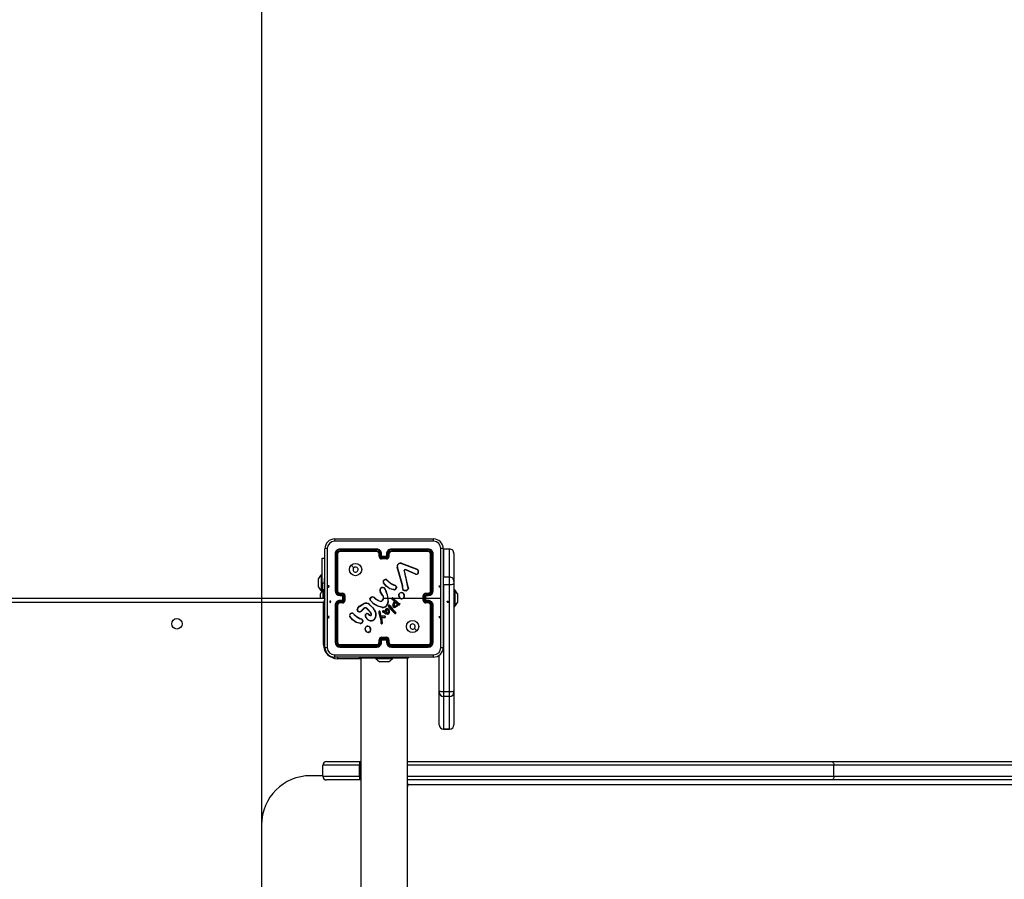
# Model space of a CAD drawing. Units: millimetres. Extents: x -457 to 854, y 107 to 685.
# Drawn here: x 255 to 335, y 312 to 383 of the extents above; entities that cross this region are included whole.
import ezdxf

# ---------------------------------------------------------------- set-up
doc = ezdxf.new("R2010")
doc.units = ezdxf.units.MM
doc.header["$LTSCALE"] = 35
doc.header["$PDSIZE"] = -1
doc.layers.add('VP-DIM', color=7, linetype='Continuous')
doc.layers.add('VP-HIC', color=6, linetype='Continuous')
doc.layers.add('VP-EQ', color=7, linetype='Continuous', true_color=0x8a3492)
doc.dimstyles.get("Standard").update_dxf_attribs({"dimtxt": 14, "dimasz": 20, "dimexe": 20, "dimexo": 50, "dimgap": 20, "dimtad": 0, "dimdec": 0, "dimzin": 0, "dimdsep": 46, "dimtxsty": 'Standard', "dimcen": -0.09, "dimadec": 0, "dimazin": 0, "dimtfac": 1, "dimtdec": 4, "dimtofl": 0, "dimtmove": 0, "dimatfit": 3, "dimfxl": 70, "dimfxlon": 1, "dimtolj": 1, "dimtzin": 0, "dimarcsym": 0})

# ---------------------------------------------------------------- blocks, each defined once
blk = doc.blocks.new('*D104')
at = {"layer": 'Defpoints', "color": 0}
for p in [(643.939, 665.338), (55.033, 313.338), (643.939, 313.338)]:
    blk.add_point(p, dxfattribs=at)
at = {"layer": 'VP-DIM', "color": 0, "lineweight": -2}
for p, q in [((55.033, 595.338), (55.033, 685.338)), ((643.939, 595.338), (643.939, 685.338)), ((75.033, 665.338), (293.698, 665.338)), ((623.939, 665.338), (371.032, 665.338))]:
    blk.add_line(p, q, dxfattribs=at)
at = {"layer": 'VP-DIM', "color": 0}
for points in [[(75.033, 668.671), (75.033, 662.005), (55.033, 665.338)], [(623.939, 662.005), (623.939, 668.671), (643.939, 665.338)]]:
    blk.add_solid(points, dxfattribs=at)
at = {"layer": 'VP-DIM', "color": 0, "insert": (332.365, 665.338), "char_height": 14, "attachment_point": 5}
blk.add_mtext('\\A1;589', dxfattribs=at)
blk = doc.blocks.new('*D105')
at = {"layer": 'Defpoints', "color": 0}
for p in [(443.939, 590.953), (205.033, 336.628), (443.939, 321.278)]:
    blk.add_point(p, dxfattribs=at)
at = {"layer": 'VP-DIM', "color": 0, "lineweight": -2}
for p, q in [((205.033, 520.953), (205.033, 610.953)), ((443.939, 520.953), (443.939, 610.953)), ((225.033, 590.953), (289.935, 590.953)), ((423.939, 590.953), (367.268, 590.953))]:
    blk.add_line(p, q, dxfattribs=at)
at = {"layer": 'VP-DIM', "color": 0}
for points in [[(225.033, 594.287), (225.033, 587.62), (205.033, 590.953)], [(423.939, 587.62), (423.939, 594.287), (443.939, 590.953)]]:
    blk.add_solid(points, dxfattribs=at)
at = {"layer": 'VP-DIM', "color": 0, "insert": (328.601, 590.953), "char_height": 14, "attachment_point": 5}
blk.add_mtext('\\A1;239', dxfattribs=at)
blk = doc.blocks.new('*D106')
at = {"layer": 'Defpoints', "color": 0}
for p in [(255.991, 490.203), (255.991, 106.553), (834.382, 106.553)]:
    blk.add_point(p, dxfattribs=at)
at = {"layer": 'VP-DIM', "color": 0, "lineweight": -2}
for p, q in [((764.382, 490.203), (854.382, 490.203)), ((834.382, 470.203), (834.382, 337.045)), ((834.382, 126.553), (834.382, 259.712)), ((764.382, 106.553), (854.382, 106.553))]:
    blk.add_line(p, q, dxfattribs=at)
at = {"layer": 'VP-DIM', "color": 0}
for points in [[(837.715, 470.203), (831.049, 470.203), (834.382, 490.203)], [(831.049, 126.553), (837.715, 126.553), (834.382, 106.553)]]:
    blk.add_solid(points, dxfattribs=at)
at = {"layer": 'VP-DIM', "color": 0, "insert": (834.382, 298.378), "char_height": 14, "attachment_point": 5, "rotation": 90}
blk.add_mtext('\\A1;384', dxfattribs=at)
blk = doc.blocks.new('*D107')
at = {"layer": 'Defpoints', "color": 0}
for p in [(282.802, 340.203), (282.802, 256.553), (741.939, 256.553)]:
    blk.add_point(p, dxfattribs=at)
at = {"layer": 'VP-DIM', "color": 0, "lineweight": -2}
for p, q in [((741.939, 360.203), (741.939, 380.203)), ((671.939, 340.203), (761.939, 340.203)), ((671.939, 256.553), (761.939, 256.553)), ((741.939, 236.553), (741.939, 216.553))]:
    blk.add_line(p, q, dxfattribs=at)
at = {"layer": 'VP-DIM', "color": 0}
for points in [[(738.606, 360.203), (745.272, 360.203), (741.939, 340.203)], [(745.272, 236.553), (738.606, 236.553), (741.939, 256.553)]]:
    blk.add_solid(points, dxfattribs=at)
at = {"layer": 'VP-DIM', "color": 0, "insert": (741.939, 300.142), "char_height": 14, "attachment_point": 5, "rotation": 90}
blk.add_mtext('\\A1;84', dxfattribs=at)
blk = doc.blocks.new('RC1442_')
at = {"layer": 'VP-EQ', "color": 0, "linetype": 'Continuous', "lineweight": 25}
for p, q in [((280.357, 340.203), (288.407, 340.203)), ((279.557, 331.353), (279.557, 339.403)), ((283.782, 339.331), (280.78, 339.331)), ((283.782, 339.231), (280.78, 339.231)), ((283.782, 339.378), (280.782, 339.378)), ((283.782, 339.178), (280.782, 339.178)), ((287.982, 339.378), (284.982, 339.378)), ((287.984, 339.331), (284.982, 339.331)), ((287.984, 339.231), (284.982, 339.231)), ((287.982, 339.178), (284.982, 339.178)), ((289.207, 339.403), (289.207, 331.353)), ((289.732, 339.378), (289.232, 339.378)), ((289.232, 339.378), (289.232, 337.092)), ((289.732, 339.378), (289.232, 339.378)), ((289.232, 339.378), (289.232, 339.378)), ((289.732, 337.092), (289.732, 339.378)), ((289.732, 339.378), (289.732, 339.378)), ((279.333, 338.628), (279.557, 338.628)), ((279.333, 336.628), (279.333, 338.628)), ((280.382, 338.978), (280.382, 335.978)), ((280.429, 338.981), (280.429, 335.979)), ((280.529, 338.981), (280.529, 335.979)), ((280.582, 338.978), (280.582, 335.978)), ((283.982, 338.778), (283.982, 338.978)), ((284.032, 338.781), (284.032, 338.981)), ((284.132, 338.73), (284.132, 338.981)), ((284.632, 338.73), (284.132, 338.73)), ((284.182, 338.778), (284.182, 338.978)), ((284.182, 338.778), (284.182, 338.778)), ((284.582, 338.778), (284.182, 338.778)), ((284.582, 338.63), (284.182, 338.63)), ((284.582, 338.578), (284.182, 338.578)), ((284.582, 338.978), (284.582, 338.778)), ((284.582, 338.778), (284.582, 338.778)), ((284.632, 338.981), (284.632, 338.73)), ((284.732, 338.981), (284.732, 338.781)), ((284.782, 338.978), (284.782, 338.778)), ((288.182, 335.978), (288.182, 338.978)), ((288.234, 335.979), (288.234, 338.981)), ((288.334, 335.979), (288.335, 338.981)), ((288.382, 335.978), (288.382, 338.978)), ((290.082, 339.028), (290.082, 336.743)), ((285.879, 336.375), (285.446, 337.897)), ((285.899, 336.381), (285.466, 337.902)), ((285.792, 338.2), (287.025, 337.737)), ((285.798, 338.218), (287.031, 337.756)), ((286.014, 337.598), (286.265, 336.391)), ((286.033, 337.602), (286.284, 336.395)), ((286.958, 337.322), (286.122, 337.678)), ((286.966, 337.341), (286.13, 337.697)), ((287.107, 337.678), (287.174, 337.566)), ((287.122, 337.69), (287.191, 337.573)), ((279.033, 336.803), (279.033, 336.978)), ((279.033, 336.453), (279.033, 336.803)), ((279.333, 337.303), (279.273, 337.303)), ((279.273, 336.628), (279.273, 337.303)), ((279.273, 335.953), (279.273, 336.628)), ((279.333, 336.628), (279.333, 335.953)), ((279.333, 336.628), (279.482, 336.628)), ((279.557, 336.978), (279.482, 336.978)), ((279.482, 336.978), (279.482, 336.053)), ((284.6, 336.851), (284.676, 336.774)), ((284.615, 336.864), (284.691, 336.788)), ((289.232, 337.092), (289.206, 337.092)), ((289.732, 337.092), (289.232, 337.092)), ((289.732, 336.458), (289.732, 337.092)), ((290.082, 336.743), (290.082, 336.553)), ((279.033, 336.278), (279.033, 336.453)), ((279.273, 335.953), (279.333, 335.953)), ((279.482, 336.053), (279.422, 336.053)), ((279.422, 335.378), (279.422, 336.053)), ((279.482, 335.378), (279.482, 336.053)), ((279.557, 335.878), (279.532, 335.878)), ((284.265, 335.588), (284.073, 335.894)), ((284.282, 335.599), (284.09, 335.904)), ((284.477, 336.055), (284.496, 335.994)), ((284.497, 336.059), (284.514, 336.003)), ((285.172, 336.051), (284.854, 336.124)), ((285.173, 336.071), (284.863, 336.142)), ((285.233, 336.413), (285.171, 336.431)), ((285.179, 336.449), (285.236, 336.433)), ((285.249, 336.411), (285.233, 336.413)), ((285.236, 336.433), (285.25, 336.431)), ((285.377, 336.227), (285.352, 336.164)), ((285.397, 336.223), (285.369, 336.153)), ((285.876, 336.231), (285.886, 336.286)), ((285.887, 336.309), (285.879, 336.375)), ((285.886, 336.286), (285.887, 336.309)), ((285.895, 336.225), (285.906, 336.285)), ((285.907, 336.308), (285.899, 336.381)), ((285.906, 336.285), (285.907, 336.308)), ((286.265, 336.391), (286.3, 336.309)), ((286.284, 336.395), (286.316, 336.32)), ((289.232, 336.458), (289.206, 336.458)), ((289.732, 336.458), (289.232, 336.458)), ((289.232, 336.458), (289.232, 327.711)), ((289.732, 327.711), (289.732, 336.458)), ((290.082, 336.553), (290.082, 327.805)), ((290.142, 336.053), (290.082, 336.053)), ((290.142, 336.053), (290.142, 334.703)), ((215.207, 335.378), (279.557, 335.378)), ((279.432, 335.028), (215.332, 335.028)), ((279.182, 335.553), (279.182, 335.728)), ((279.182, 335.378), (279.182, 335.553)), ((279.432, 331.578), (279.432, 335.028)), ((280.78, 335.729), (280.98, 335.729)), ((280.78, 335.628), (281.03, 335.628)), ((281.03, 335.128), (280.78, 335.128)), ((280.98, 335.028), (280.78, 335.028)), ((280.782, 335.778), (280.982, 335.778)), ((280.782, 335.578), (280.982, 335.578)), ((280.982, 335.178), (280.782, 335.178)), ((280.982, 335.578), (280.982, 335.578)), ((280.982, 335.578), (280.982, 335.178)), ((280.982, 335.178), (280.982, 335.178)), ((281.03, 335.628), (281.03, 335.378)), ((281.03, 335.378), (281.03, 335.128)), ((281.13, 335.378), (281.03, 335.378)), ((281.13, 335.578), (281.13, 335.378)), ((281.13, 335.378), (281.13, 335.178)), ((281.182, 335.578), (281.182, 335.178)), ((283.228, 335.328), (283.341, 335.447)), ((283.245, 335.318), (283.35, 335.429)), ((283.636, 335.356), (283.665, 335.326)), ((283.651, 335.368), (283.678, 335.341)), ((284.382, 335.378), (284.676, 335.378)), ((284.675, 335.378), (284.686, 335.053)), ((284.696, 335.378), (285.051, 335.378)), ((285.226, 335.132), (285.041, 335.272)), ((285.239, 335.148), (285.054, 335.288)), ((285.12, 335.378), (285.674, 335.378)), ((285.121, 335.352), (285.532, 334.984)), ((285.135, 335.366), (285.544, 335)), ((285.188, 335.018), (285.245, 335.097)), ((285.204, 335.006), (285.262, 335.085)), ((285.22, 334.901), (285.348, 335.034)), ((285.238, 335.12), (285.226, 335.132)), ((285.245, 335.109), (285.238, 335.12)), ((285.255, 335.131), (285.239, 335.148)), ((285.262, 335.12), (285.255, 335.131)), ((285.348, 335.034), (285.489, 334.897)), ((285.985, 335.378), (287.582, 335.378)), ((287.582, 335.178), (287.582, 335.578)), ((287.634, 335.178), (287.634, 335.578)), ((287.734, 335.628), (287.984, 335.628)), ((287.734, 335.128), (287.734, 335.628)), ((287.984, 335.128), (287.734, 335.128)), ((287.782, 335.778), (287.982, 335.778)), ((287.782, 335.578), (287.982, 335.578)), ((287.782, 335.578), (287.782, 335.578)), ((287.782, 335.178), (287.782, 335.578)), ((287.782, 335.378), (289.019, 335.378)), ((287.982, 335.178), (287.782, 335.178)), ((287.782, 335.178), (287.782, 335.178)), ((287.784, 335.729), (287.984, 335.729)), ((287.984, 335.028), (287.784, 335.028)), ((290.382, 335.728), (290.382, 335.553)), ((290.382, 335.553), (290.382, 335.203)), ((290.382, 335.203), (290.382, 335.028)), ((280.382, 334.778), (280.382, 331.778)), ((280.429, 334.778), (280.429, 331.776)), ((280.529, 334.778), (280.529, 331.776)), ((280.582, 334.778), (280.582, 331.778)), ((280.982, 334.978), (280.782, 334.978)), ((282.359, 334.707), (282.718, 334.927)), ((282.372, 334.691), (282.726, 334.908)), ((282.73, 334.546), (282.523, 334.33)), ((282.744, 334.531), (282.538, 334.317)), ((283.282, 334.192), (282.954, 334.534)), ((283.298, 334.203), (282.966, 334.549)), ((284.232, 334.604), (283.877, 334.704)), ((284.237, 334.624), (283.884, 334.723)), ((284.096, 333.986), (284.033, 334.277)), ((284.115, 333.991), (284.052, 334.284)), ((284.38, 334.161), (284.279, 334.238)), ((284.392, 334.177), (284.291, 334.254)), ((284.32, 334.309), (284.39, 334.278)), ((284.327, 334.328), (284.398, 334.296)), ((284.39, 334.278), (284.456, 334.243)), ((284.398, 334.296), (284.442, 334.273)), ((284.442, 334.273), (284.464, 334.372)), ((284.456, 334.243), (284.483, 334.366)), ((284.464, 334.372), (284.525, 334.484)), ((284.483, 334.366), (284.542, 334.472)), ((284.913, 334.485), (284.743, 334.715)), ((284.929, 334.498), (284.761, 334.725)), ((284.859, 334.723), (284.831, 334.762)), ((284.847, 334.774), (284.875, 334.735)), ((284.859, 334.723), (285.085, 334.424)), ((284.875, 334.735), (285.1, 334.437)), ((285.13, 334.241), (284.913, 334.485)), ((285.145, 334.255), (284.929, 334.498)), ((285.085, 334.424), (285.294, 334.203)), ((285.1, 334.437), (285.309, 334.215)), ((285.251, 334.119), (285.13, 334.241)), ((285.265, 334.133), (285.145, 334.255)), ((285.235, 334.888), (285.348, 335.009)), ((285.309, 334.215), (285.33, 334.184)), ((285.348, 335.009), (285.467, 334.892)), ((285.541, 334.853), (285.495, 334.778)), ((285.549, 334.829), (285.512, 334.767)), ((285.532, 334.984), (285.588, 334.944)), ((285.583, 334.838), (285.541, 334.853)), ((285.544, 335), (285.599, 334.961)), ((285.576, 334.819), (285.549, 334.829)), ((285.588, 334.944), (285.632, 334.917)), ((285.599, 334.961), (285.642, 334.933)), ((287.982, 334.978), (287.782, 334.978)), ((288.182, 331.778), (288.182, 334.778)), ((288.234, 331.776), (288.234, 334.778)), ((288.335, 331.776), (288.334, 334.778)), ((288.382, 331.778), (288.382, 334.778)), ((290.082, 334.703), (290.142, 334.703)), ((281.857, 334.106), (281.933, 334.029)), ((281.872, 334.119), (281.948, 334.044)), ((282.49, 333.668), (282.428, 333.686)), ((282.436, 333.705), (282.493, 333.688)), ((282.506, 333.666), (282.49, 333.668)), ((282.493, 333.688), (282.508, 333.686)), ((282.634, 333.481), (282.614, 333.424)), ((282.654, 333.478), (282.632, 333.415)), ((283.049, 333.623), (282.884, 333.801)), ((283.062, 333.638), (282.899, 333.814)), ((283.127, 334.06), (283.113, 334.045)), ((283.113, 334.045), (283.198, 333.971)), ((283.127, 334.06), (283.212, 333.986)), ((283.342, 334.067), (283.282, 334.192)), ((283.361, 334.073), (283.298, 334.203)), ((283.953, 334.179), (284.074, 333.759)), ((283.973, 334.183), (284.093, 333.763)), ((284.074, 333.759), (284.086, 333.704)), ((284.086, 333.704), (284.113, 333.47)), ((284.093, 333.763), (284.106, 333.707)), ((284.1, 333.976), (284.096, 333.986)), ((284.133, 333.925), (284.1, 333.976)), ((284.106, 333.707), (284.133, 333.471)), ((284.113, 333.47), (284.125, 333.334)), ((284.117, 333.987), (284.115, 333.991)), ((284.15, 333.936), (284.117, 333.987)), ((284.145, 333.338), (284.133, 333.471)), ((284.258, 333.888), (284.152, 333.912)), ((284.262, 333.908), (284.157, 333.931)), ((284.163, 333.815), (284.258, 333.814)), ((284.228, 333.354), (284.163, 333.815)), ((284.186, 333.795), (284.258, 333.794)), ((284.186, 333.795), (284.186, 333.795)), ((284.248, 333.355), (284.186, 333.795)), ((284.263, 333.887), (284.258, 333.888)), ((284.258, 333.814), (284.442, 333.8)), ((284.258, 333.794), (284.442, 333.78)), ((284.264, 333.908), (284.262, 333.908)), ((284.447, 333.88), (284.263, 333.887)), ((284.449, 333.9), (284.264, 333.908)), ((284.505, 334.085), (284.38, 334.161)), ((284.514, 334.102), (284.392, 334.177)), ((284.597, 334.053), (284.505, 334.085)), ((284.601, 334.072), (284.514, 334.102)), ((285.294, 334.203), (285.313, 334.174)), ((282.427, 333.304), (282.112, 333.379)), ((282.428, 333.324), (282.12, 333.397)), ((284.125, 333.334), (284.136, 333.304)), ((284.145, 333.338), (284.154, 333.312)), ((284.226, 333.334), (284.228, 333.354)), ((284.246, 333.334), (284.248, 333.355)), ((283.115, 332.568), (283.085, 332.568)), ((283.111, 332.587), (283.087, 332.587)), ((283.982, 331.778), (283.982, 331.978)), ((284.032, 331.776), (284.032, 331.976)), ((284.132, 332.026), (284.632, 332.026)), ((284.132, 331.776), (284.132, 332.026)), ((284.182, 332.178), (284.582, 332.178)), ((284.182, 332.126), (284.582, 332.126)), ((284.182, 331.778), (284.182, 331.978)), ((284.182, 331.978), (284.182, 331.978)), ((284.182, 331.978), (284.582, 331.978)), ((284.582, 331.978), (284.582, 331.778)), ((284.582, 331.978), (284.582, 331.978)), ((284.632, 332.026), (284.632, 331.776)), ((284.732, 331.976), (284.732, 331.776)), ((284.782, 331.978), (284.782, 331.778)), ((279.557, 331.578), (279.432, 331.578)), ((280.78, 331.526), (283.782, 331.526)), ((280.78, 331.426), (283.782, 331.426)), ((280.782, 331.578), (283.782, 331.578)), ((280.782, 331.378), (283.782, 331.378)), ((284.982, 331.578), (287.982, 331.578)), ((284.982, 331.526), (287.984, 331.526)), ((284.982, 331.426), (287.984, 331.426)), ((284.982, 331.378), (287.982, 331.378)), ((288.407, 330.553), (280.357, 330.553)), ((280.582, 330.553), (280.582, 330.428)), ((282.482, 330.428), (280.582, 330.428)), ((282.382, 330.478), (282.382, 330.553)), ((283.382, 330.478), (282.382, 330.478)), ((282.482, 330.478), (282.482, 266.278)), ((283.382, 330.478), (283.382, 330.553)), ((285.382, 330.478), (283.382, 330.478)), ((283.707, 330.478), (283.707, 330.418)), ((285.057, 330.418), (283.707, 330.418)), ((285.057, 330.418), (285.057, 330.478)), ((285.382, 330.478), (285.382, 330.553)), ((286.382, 330.478), (285.382, 330.478)), ((286.282, 266.278), (286.282, 330.478)), ((286.382, 330.478), (286.382, 330.553)), ((288.882, 327.805), (288.882, 330.726)), ((284.079, 330.178), (284.032, 330.178)), ((284.382, 330.178), (284.079, 330.178)), ((284.685, 330.178), (284.382, 330.178)), ((284.732, 330.178), (284.685, 330.178)), ((288.882, 327.696), (288.882, 327.805)), ((290.082, 327.805), (290.082, 327.696)), ((288.882, 325.031), (288.882, 327.696)), ((289.732, 327.711), (289.232, 327.711)), ((289.232, 327.711), (289.232, 327.347)), ((289.732, 327.347), (289.232, 327.347)), ((289.232, 327.347), (289.232, 324.681)), ((289.732, 327.347), (289.732, 327.711)), ((289.732, 324.681), (289.732, 327.347)), ((290.082, 327.696), (290.082, 325.031)), ((289.232, 324.681), (289.732, 324.681)), ((289.732, 324.681), (289.232, 324.681)), ((289.232, 324.681), (289.232, 324.681)), ((289.732, 324.681), (289.732, 324.681)), ((282.372, 321.728), (279.381, 321.728)), ((279.381, 320.828), (279.381, 321.728)), ((279.681, 322.028), (282.373, 322.028)), ((282.372, 320.828), (282.372, 321.728)), ((282.373, 321.728), (282.372, 321.728)), ((282.373, 322.028), (282.482, 322.028)), ((282.373, 321.728), (282.373, 320.828)), ((282.482, 321.728), (282.373, 321.728)), ((286.282, 322.028), (320.896, 322.028)), ((321.089, 321.728), (286.282, 321.728)), ((320.896, 322.028), (357.819, 322.028)), ((321.089, 320.828), (321.089, 321.728)), ((358.012, 321.728), (321.089, 321.728)), ((279.381, 320.878), (278.382, 320.878)), ((279.381, 320.828), (282.372, 320.828)), ((282.373, 320.828), (282.372, 320.828)), ((282.373, 320.828), (282.482, 320.828)), ((286.282, 320.828), (321.089, 320.828)), ((321.089, 320.828), (358.012, 320.828)), ((282.373, 320.528), (279.681, 320.528)), ((282.482, 320.528), (282.373, 320.528)), ((320.896, 320.528), (286.282, 320.528)), ((286.282, 320.128), (286.324, 320.128)), ((286.282, 320.028), (286.324, 320.028)), ((286.324, 320.028), (286.324, 320.128)), ((379.823, 320.128), (286.324, 320.128)), ((357.819, 320.528), (320.896, 320.528)), ((274.382, 316.878), (274.382, 279.878))]:
    blk.add_line(p, q, dxfattribs=at)
at = {"layer": 'VP-EQ', "color": 0, "linetype": 'Continuous'}
for p, q in [((279.793, 336.378), (279.843, 336.228)), ((279.893, 336.378), (279.793, 336.378)), ((279.843, 336.228), (279.893, 336.378)), ((288.921, 336.228), (288.871, 336.378)), ((288.871, 336.378), (288.971, 336.378)), ((288.971, 336.378), (288.921, 336.228)), ((279.943, 335.128), (279.993, 334.978)), ((280.043, 335.128), (279.943, 335.128)), ((279.993, 334.978), (280.043, 335.128)), ((289.571, 334.978), (289.521, 335.128)), ((289.521, 335.128), (289.621, 335.128)), ((289.571, 334.978), (289.521, 335.128)), ((289.521, 335.128), (289.621, 335.128)), ((289.571, 334.978), (289.521, 335.128)), ((289.521, 335.128), (289.621, 335.128)), ((289.621, 335.128), (289.571, 334.978)), ((289.621, 335.128), (289.571, 334.978)), ((289.621, 335.128), (289.571, 334.978)), ((279.793, 333.878), (279.843, 333.728)), ((279.893, 333.878), (279.793, 333.878)), ((279.843, 333.728), (279.893, 333.878)), ((288.921, 333.728), (288.871, 333.878)), ((288.871, 333.878), (288.971, 333.878)), ((288.971, 333.878), (288.921, 333.728))]:
    blk.add_line(p, q, dxfattribs=at)
at = {"layer": 'VP-EQ', "color": 0, "linetype": 'Continuous', "lineweight": 25, "flags": 128}
for points in [[(288.418, 340.016), (285.728, 340.016), (283.036, 340.016), (280.346, 340.016)], [(279.745, 339.414), (279.745, 336.724), (279.745, 334.033), (279.745, 331.343)], [(289.019, 335.378), (289.019, 337.397), (289.019, 339.414)], [(281.704, 338.057), (281.806, 337.954), (281.908, 337.852)], [(286.014, 337.598), (286.013, 337.614), (286.015, 337.63)], [(286.034, 337.625), (286.032, 337.613), (286.033, 337.602)], [(286.077, 337.699), (286.104, 337.703), (286.13, 337.697)], [(286.122, 337.678), (286.104, 337.683), (286.084, 337.68)], [(287.025, 337.737), (287.07, 337.713), (287.107, 337.678)], [(287.031, 337.756), (287.082, 337.728), (287.122, 337.69)], [(284.854, 336.124), (284.552, 336.344), (284.322, 336.63)], [(284.863, 336.142), (284.567, 336.357), (284.338, 336.642)], [(284.676, 336.774), (284.908, 336.58), (285.171, 336.431)], [(284.691, 336.788), (284.919, 336.596), (285.179, 336.449)], [(284.497, 335.994), (284.612, 335.694), (284.676, 335.378)], [(284.514, 336.003), (284.67, 335.539), (284.706, 335.051)], [(285.377, 336.227), (285.376, 336.289), (285.352, 336.347)], [(285.369, 336.356), (285.395, 336.292), (285.397, 336.223)], [(286.187, 335.975), (286.05, 335.98), (285.922, 336.031)], [(286.183, 335.995), (286.055, 336), (285.935, 336.047)], [(286.3, 336.309), (286.331, 336.243), (286.342, 336.171)], [(286.316, 336.32), (286.35, 336.248), (286.362, 336.168)], [(290.082, 336.553), (290.075, 336.534), (290.055, 336.517), (290.023, 336.5), (289.979, 336.486), (289.926, 336.474), (289.866, 336.465), (289.8, 336.46), (289.732, 336.458)], [(279.559, 335.324), (279.557, 335.319), (279.538, 335.276), (279.515, 335.223), (279.489, 335.162), (279.461, 335.097), (279.432, 335.028)], [(279.561, 335.083), (279.5, 335.058), (279.432, 335.028)], [(283.877, 334.704), (283.542, 334.891), (283.261, 335.167)], [(283.884, 334.723), (283.548, 334.911), (283.275, 335.182)], [(283.665, 335.326), (283.835, 335.205), (284.024, 335.115)], [(283.678, 335.341), (283.843, 335.223), (284.03, 335.133)], [(284.196, 335.147), (284.266, 335.21), (284.312, 335.293)], [(284.206, 335.13), (284.281, 335.198), (284.331, 335.286)], [(284.686, 335.053), (284.638, 334.885), (284.544, 334.737)], [(284.706, 335.051), (284.656, 334.877), (284.559, 334.724)], [(289.019, 331.343), (289.019, 333.36), (289.019, 335.378)], [(282.185, 334.42), (282.237, 334.561), (282.359, 334.707)], [(282.311, 334.257), (282.251, 334.289), (282.203, 334.337)], [(282.204, 334.416), (282.264, 334.568), (282.372, 334.691)], [(282.317, 334.276), (282.262, 334.305), (282.218, 334.349)], [(283.177, 334.84), (283.461, 334.574), (283.668, 334.245)], [(283.189, 334.856), (283.477, 334.586), (283.687, 334.253)], [(283.959, 334.276), (283.951, 334.228), (283.953, 334.179)], [(283.978, 334.271), (283.971, 334.227), (283.973, 334.183)], [(284.578, 334.171), (284.551, 334.222), (284.536, 334.278)], [(284.595, 334.182), (284.57, 334.229), (284.556, 334.282)], [(284.625, 334.509), (284.662, 334.498), (284.693, 334.475)], [(284.628, 334.529), (284.671, 334.516), (284.707, 334.489)], [(284.682, 334.383), (284.703, 334.331), (284.708, 334.275)], [(284.708, 334.275), (284.7, 334.225), (284.686, 334.188)], [(284.693, 334.475), (284.741, 334.413), (284.771, 334.34)], [(284.698, 334.394), (284.722, 334.336), (284.728, 334.273)], [(284.728, 334.273), (284.721, 334.225), (284.704, 334.18)], [(284.707, 334.489), (284.755, 334.428), (284.79, 334.345)], [(284.771, 334.34), (284.783, 334.257), (284.776, 334.173)], [(284.79, 334.345), (284.803, 334.257), (284.796, 334.168)], [(285.096, 334.795), (285.129, 334.912), (285.188, 335.018)], [(285.116, 334.791), (285.148, 334.904), (285.204, 335.006)], [(285.495, 334.778), (285.416, 334.698), (285.319, 334.644)], [(285.512, 334.767), (285.431, 334.685), (285.326, 334.625)], [(285.632, 334.917), (285.64, 334.909), (285.645, 334.9)], [(285.642, 334.933), (285.655, 334.922), (285.663, 334.906)], [(282.112, 333.379), (281.812, 333.597), (281.58, 333.886)], [(282.12, 333.397), (281.825, 333.612), (281.595, 333.897)], [(281.933, 334.029), (282.165, 333.835), (282.428, 333.686)], [(281.948, 334.044), (282.176, 333.851), (282.436, 333.705)], [(282.634, 333.481), (282.633, 333.544), (282.609, 333.602)], [(282.627, 333.612), (282.653, 333.548), (282.654, 333.478)], [(282.862, 334), (282.876, 334.031), (282.898, 334.057)], [(284.157, 333.931), (284.153, 333.933), (284.15, 333.936)], [(284.697, 334.056), (284.648, 334.047), (284.597, 334.053)], [(284.69, 334.075), (284.646, 334.067), (284.601, 334.072)], [(287.06, 332.7), (286.958, 332.802), (286.855, 332.905)], [(280.346, 330.741), (283.036, 330.741), (285.728, 330.741), (288.418, 330.741)], [(289.232, 327.711), (289.164, 327.712), (289.098, 327.718), (289.037, 327.727), (288.984, 327.738), (288.941, 327.753), (288.909, 327.769), (288.889, 327.787), (288.882, 327.805)], [(290.082, 327.805), (290.075, 327.787), (290.055, 327.769), (290.023, 327.753), (289.979, 327.738), (289.926, 327.727), (289.866, 327.718), (289.8, 327.712), (289.732, 327.711)], [(320.896, 322.028), (320.933, 322.023), (320.97, 322.005), (321.003, 321.978), (321.032, 321.94), (321.056, 321.895), (321.074, 321.843), (321.085, 321.787), (321.089, 321.728)], [(321.089, 320.828), (321.085, 320.77), (321.074, 320.714), (321.056, 320.662), (321.032, 320.616), (321.003, 320.579), (320.97, 320.551), (320.933, 320.534), (320.896, 320.528)], [(286.282, 319.979), (286.286, 319.978), (286.301, 319.982), (286.313, 319.993), (286.321, 320.009), (286.324, 320.028)]]:
    blk.add_lwpolyline(points, dxfattribs=at)
at = {"layer": 'VP-EQ', "color": 0, "linetype": 'Continuous', "lineweight": 25}
for centre, radius in [((282.057, 337.703), 0.5), ((267.482, 333.278), 0.425), ((286.707, 333.054), 0.5)]:
    blk.add_circle(centre, radius, dxfattribs=at)
for centre, radius, start, end in [((280.357, 339.403), 0.8, 90.0003, 179.99981), ((280.347, 339.413), 0.602, 90.05958, 179.94014), ((281.213, 340.06), 0.868, 170.51385, 182.947), ((287.551, 340.06), 0.868, 357.0523, 9.48662), ((288.407, 339.403), 0.8, 0.00034, 89.99945), ((288.417, 339.413), 0.602, 0.06047, 89.93981), ((279.7, 338.547), 0.868, 87.05308, 99.48688), ((280.782, 338.978), 0.4, 89.99921, 180.00005), ((280.781, 338.98), 0.351, 90.17363, 179.82643), ((280.78, 338.98), 0.251, 90.17479, 179.82436), ((280.782, 338.978), 0.2, 89.99956, 179.99969), ((281.008, 339.343), 0.228, 171.18371, 183.11628), ((281.089, 339.218), 0.31, 177.70627, 187.43442), ((285.32, 339.342), 1.538, 178.65835, 180.42562), ((285.551, 339.217), 1.77, 179.56344, 181.26286), ((283.782, 338.978), 0.4, 359.99981, 90.00093), ((283.78, 338.98), 0.351, 0.16884, 89.8286), ((283.781, 338.98), 0.251, 0.17218, 89.82544), ((283.782, 338.978), 0.2, 0.00018, 90.00068), ((284.982, 338.978), 0.4, 89.99889, 180.00036), ((284.983, 338.98), 0.351, 90.17159, 179.83085), ((284.983, 338.98), 0.251, 90.17541, 179.82681), ((284.982, 338.978), 0.2, 90.00022, 179.99893), ((283.509, 339.342), 1.474, 359.55738, 1.40184), ((283.29, 339.217), 1.693, 358.67891, 0.45575), ((287.758, 339.343), 0.227, 356.86085, 8.88408), ((287.982, 338.978), 0.4, 0.00003, 90.00061), ((287.677, 339.218), 0.308, 352.50932, 2.31269), ((287.982, 338.978), 0.2, 0.00076, 90.00009), ((287.983, 338.98), 0.351, 0.14471, 89.85505), ((287.984, 338.98), 0.251, 0.17687, 89.82415), ((289.064, 338.547), 0.869, 80.51766, 92.94235), ((280.417, 338.753), 0.228, 86.87658, 98.83813), ((280.542, 338.671), 0.31, 82.55291, 92.28787), ((284.019, 338.708), 0.273, 87.42507, 97.8944), ((284.02, 338.468), 0.312, 87.92701, 97.0774), ((284.182, 338.778), 0.2, 179.99963, 270.00101), ((284.182, 338.781), 0.151, 180.17237, 269.82535), ((284.144, 338.705), 0.276, 82.13877, 92.58082), ((284.639, 338.249), 0.699, 130.85021, 136.53017), ((289.74, 338.617), 5.559, 179.86198, 180.39872), ((284.62, 338.705), 0.276, 87.42019, 97.85843), ((284.582, 338.781), 0.151, 270.17538, 359.8269), ((284.582, 338.778), 0.2, 270.0002, 359.99916), ((284.126, 338.251), 0.697, 43.47151, 49.16939), ((279.717, 338.617), 4.865, 359.54333, 0.15662), ((284.744, 338.708), 0.273, 82.10225, 92.57645), ((284.743, 338.469), 0.312, 82.91979, 92.07401), ((288.222, 338.671), 0.31, 87.71314, 97.44437), ((288.347, 338.753), 0.228, 81.15778, 93.12532), ((282.057, 337.703), 0.21, 180.00626, 134.99947), ((282.057, 337.703), 0.21, 134.99893, 180.0068), ((285.718, 337.952), 0.278, 73.31157, 191.56588), ((285.506, 337.716), 0.191, 102.16365, 108.30409), ((285.718, 337.953), 0.258, 73.46183, 191.40056), ((285.029, 338.462), 0.807, 341.05483, 342.41956), ((286.058, 337.41), 0.193, 97.48105, 103.27519), ((286.11, 337.606), 0.0988, 109.60196, 166.04744), ((285.983, 337.479), 0.154, 70.82747, 78.18102), ((286.109, 337.606), 0.0777, 109.26713, 166.38251), ((285.902, 337.633), 0.188, 14.46272, 20.70424), ((285.539, 337.944), 0.64, 335.49687, 337.352), ((287.015, 337.503), 0.19, 252.67758, 21.65778), ((287.016, 337.504), 0.17, 253.01116, 21.56272), ((286.798, 337.827), 0.244, 338.43305, 342.94991), ((289.301, 334.933), 3.514, 128.32397, 128.63508), ((287.548, 336.651), 0.989, 111.13992, 112.24735), ((280.348, 336.258), 1.5, 135.816, 151.29512), ((284.42, 336.707), 0.125, 145.44022, 218.08875), ((284.42, 336.707), 0.105, 145.19878, 218.62546), ((284.534, 336.648), 0.252, 91.16909, 149.01094), ((284.092, 336.399), 0.441, 56.65103, 59.22913), ((284.718, 336.092), 0.668, 124.62144, 126.35415), ((284.536, 336.644), 0.236, 91.40794, 148.66852), ((284.54, 336.806), 0.0943, 37.52494, 97.03261), ((275.19, 336.173), 9.367, 4.33102, 4.45143), ((284.54, 336.807), 0.0744, 36.6498, 97.71924), ((284.944, 336.462), 0.519, 129.29743, 131.48113), ((285.179, 336.273), 0.71, 133.46505, 135.05684), ((286.708, 337.431), 0.273, 336.46278, 340.81698), ((289.732, 336.743), 0.35, 0.05318, 90.05449), ((280.348, 336.999), 1.5, 208.70488, 224.184), ((280.498, 335.008), 1.5, 135.816, 151.29512), ((279.532, 335.928), 0.05, 180, 270), ((280.418, 334.469), 1.51, 89.56741, 91.36814), ((280.782, 335.978), 0.4, 180.00107, 269.99882), ((280.781, 335.98), 0.351, 180.17036, 269.83262), ((280.78, 335.979), 0.251, 180.17465, 269.82842), ((280.543, 334.255), 1.723, 88.7046, 90.44941), ((280.782, 335.978), 0.2, 179.99944, 270.0013), ((284.268, 336.019), 0.232, 9.78812, 212.78376), ((284.268, 336.019), 0.212, 9.78879, 212.81485), ((285.702, 333.38), 2.995, 122.56594, 122.94862), ((284.63, 335.198), 0.871, 98.79553, 100.10872), ((285.023, 334.913), 1.202, 115.01784, 115.95656), ((289.714, 333.885), 5.351, 155.05068, 155.26724), ((283.623, 337.13), 1.698, 335.71072, 336.37574), ((285.188, 336.261), 0.211, 265.43153, 329.16506), ((284.531, 336.117), 0.644, 354.08768, 355.8815), ((285.188, 336.262), 0.191, 265.48877, 329.10726), ((284.559, 336.512), 0.682, 351.6439, 353.30369), ((283.832, 336.471), 1.418, 357.58342, 358.38533), ((285.255, 336.306), 0.105, 23.20052, 93.30078), ((285.255, 336.306), 0.125, 23.91443, 92.42128), ((285.838, 335.445), 1.024, 117.22202, 118.32726), ((285.146, 335.809), 0.41, 57.02404, 59.80816), ((285.3, 335.794), 0.439, 77.27947, 79.86588), ((285.801, 335.588), 0.24, 68.1324, 144.87999), ((286.065, 336.17), 0.198, 162.12887, 224.17363), ((285.78, 335.883), 0.361, 71.37182, 74.59107), ((286.117, 335.594), 0.817, 105.54204, 106.97368), ((285.88, 335.798), 0.488, 86.9417, 89.33319), ((285.882, 335.86), 0.449, 86.85504, 89.45339), ((286.065, 336.17), 0.179, 162.18387, 223.35001), ((284.813, 336.961), 1.447, 320.05435, 320.86636), ((286.088, 336.241), 0.263, 291.02257, 344.5753), ((285.902, 335.921), 0.29, 10.85584, 14.8379), ((286.091, 336.238), 0.279, 290.11614, 345.57003), ((286.396, 335.785), 0.62, 100.41695, 102.21923), ((285.495, 337.512), 1.447, 303.7881, 304.55952), ((286.259, 335.517), 0.659, 81.06119, 82.77598), ((287.982, 335.978), 0.4, 270.00043, 359.99979), ((287.982, 335.978), 0.2, 269.99965, 359.9995), ((287.983, 335.98), 0.351, 270.13998, 359.85709), ((287.983, 335.979), 0.251, 270.17181, 359.82512), ((288.221, 334.254), 1.725, 89.55088, 91.29482), ((288.346, 334.47), 1.509, 88.63135, 90.43273), ((289.066, 335.008), 1.5, 28.70488, 44.184), ((280.782, 334.778), 0.4, 89.99945, 179.9998), ((280.781, 334.777), 0.351, 90.1683, 179.82969), ((280.78, 334.777), 0.251, 90.1725, 179.82442), ((281.052, 335.741), 0.273, 172.11406, 182.5862), ((281.055, 335.616), 0.276, 177.40801, 187.84999), ((281.055, 335.141), 0.276, 172.14774, 182.59363), ((281.052, 335.016), 0.273, 177.41375, 187.88598), ((281.294, 335.74), 0.315, 172.96965, 182.04816), ((280.979, 335.578), 0.151, 0.17786, 89.82513), ((280.979, 335.179), 0.151, 270.17386, 359.82315), ((281.294, 335.017), 0.315, 177.95076, 187.03143), ((280.982, 335.578), 0.2, 0.00109, 89.99795), ((281.513, 335.119), 0.702, 133.48195, 139.1374), ((280.982, 335.178), 0.2, 270.00032, 359.99893), ((281.512, 335.637), 0.701, 220.8567, 226.52395), ((281.143, 330.356), 5.223, 89.57012, 90.14125), ((281.143, 340.392), 5.214, 269.85172, 270.42379), ((283.335, 335.266), 0.124, 149.91829, 233.3519), ((283.676, 336.01), 0.816, 236.68517, 238.07634), ((283.335, 335.266), 0.104, 150.47382, 234.66673), ((279.083, 339.182), 5.795, 316.14309, 316.34088), ((283.443, 335.197), 0.27, 39.37761, 112.32286), ((284.694, 336.191), 1.544, 208.81589, 209.56029), ((283.443, 335.196), 0.25, 39.47261, 111.6332), ((284.427, 334.4), 1.241, 128.6767, 129.60553), ((284.559, 334.571), 1.17, 138.85931, 139.84317), ((285.923, 334.454), 2.01, 160.2546, 160.82612), ((284.097, 335.341), 0.238, 252.09799, 297.29061), ((284.097, 335.338), 0.215, 251.96109, 297.28585), ((280.888, 333.216), 3.83, 29.97037, 30.27008), ((285.881, 333.223), 2.864, 123.95375, 124.35404), ((284.001, 335.395), 0.327, 341.83552, 36.19344), ((283.996, 335.394), 0.352, 342.18599, 35.67869), ((284.66, 336.273), 1.04, 250.44651, 251.54874), ((284.842, 336.637), 1.592, 264.40154, 265.1206), ((285.086, 335.321), 0.0667, 42.62894, 227.35566), ((285.086, 335.321), 0.0467, 41.54155, 226.26582), ((282.084, 337.801), 3.891, 319.45777, 319.75358), ((284.551, 335.927), 0.81, 314.74156, 316.15194), ((284.708, 335.542), 0.661, 321.60485, 323.34487), ((284.803, 335.776), 0.788, 303.55056, 305.01379), ((284.846, 335.713), 0.724, 303.48135, 305.07344), ((285.237, 335.103), 0.0105, 323.98586, 34.68648), ((284.226, 333.67), 1.753, 53.80201, 54.46172), ((285.237, 335.103), 0.0306, 324.06645, 34.60374), ((283.778, 334.995), 1.571, 0.50337, 1.41542), ((285.788, 335.591), 0.227, 143.7616, 218.12901), ((285.789, 335.591), 0.207, 143.80386, 218.31056), ((285.111, 335.003), 0.875, 54.30212, 55.62373), ((285.05, 336.273), 0.994, 304.26372, 305.43217), ((285.868, 335.615), 0.305, 212.33631, 265.07999), ((285.802, 335.587), 0.22, 68.35291, 144.82142), ((285.87, 335.618), 0.289, 212.51338, 264.36539), ((285.824, 335.533), 0.223, 274.53094, 354.02819), ((285.556, 335.326), 0.286, 356.86225, 0.88263), ((285.824, 335.533), 0.203, 275.11576, 354.15992), ((285.544, 335.941), 0.371, 336.18881, 339.24741), ((285.778, 335.562), 0.253, 348.76113, 65.43615), ((285.778, 335.562), 0.272, 348.8595, 65.64089), ((285.903, 334.657), 0.864, 80.53467, 81.83686), ((287.782, 335.578), 0.2, 90.00239, 179.99868), ((287.621, 330.351), 5.227, 89.85882, 90.4297), ((287.621, 340.396), 5.218, 269.57638, 270.14821), ((287.782, 335.178), 0.2, 179.99941, 270.00123), ((287.785, 335.578), 0.151, 90.17501, 179.82214), ((287.785, 335.179), 0.151, 180.17657, 269.82628), ((287.256, 335.124), 0.695, 40.82565, 46.53909), ((287.252, 335.637), 0.701, 313.48384, 319.15143), ((287.472, 335.74), 0.312, 357.93301, 7.09284), ((287.472, 335.017), 0.312, 352.90607, 2.06808), ((287.714, 335.741), 0.271, 357.39416, 7.94665), ((287.711, 335.616), 0.274, 352.09008, 2.61031), ((287.711, 335.141), 0.274, 357.38804, 7.91221), ((287.982, 334.778), 0.4, 0.00022, 90.00042), ((287.714, 335.016), 0.271, 352.05188, 2.60732), ((287.983, 334.777), 0.351, 0.16971, 89.83224), ((287.983, 334.777), 0.251, 0.17565, 89.82743), ((289.066, 335.749), 1.5, 315.816, 331.29512), ((280.418, 336.267), 1.49, 268.61229, 270.43777), ((280.543, 336.481), 1.703, 269.54041, 271.30558), ((280.782, 334.778), 0.2, 89.99921, 180.00005), ((282.288, 334.399), 0.105, 168.349, 215.98076), ((282.257, 334.697), 0.286, 255.37993, 259.29301), ((282.289, 334.399), 0.0863, 168.6276, 215.70107), ((282.755, 333.603), 0.919, 125.6911, 126.90169), ((282.38, 334.456), 0.211, 251.02863, 318.75398), ((282.549, 334.191), 0.247, 159.9064, 164.45523), ((282.379, 334.456), 0.191, 251.10166, 318.6826), ((282.518, 334.817), 0.194, 214.76232, 220.63453), ((282.675, 334.497), 0.226, 227.5996, 232.71776), ((282.894, 334.497), 0.465, 50.60139, 112.23134), ((283.07, 335.057), 0.375, 200.28846, 203.33979), ((282.894, 334.496), 0.446, 50.57896, 112.14259), ((282.85, 334.407), 0.183, 50.94053, 130.94657), ((282.861, 334.656), 0.171, 220.01412, 226.76104), ((282.851, 334.408), 0.163, 50.85318, 130.93417), ((283.776, 333.879), 1.052, 140.37883, 141.44864), ((284.002, 334.207), 1.04, 141.40774, 142.52428), ((283.362, 334.91), 0.733, 294.72427, 296.30788), ((283.17, 334.013), 0.549, 339.30736, 24.92252), ((283.177, 334.014), 0.563, 339.10886, 25.17171), ((284.951, 334.355), 1.129, 160.99979, 162.00804), ((284.007, 334.262), 0.05, 26.2998, 163.42752), ((284.236, 335.153), 0.92, 252.45514, 253.69996), ((284.007, 334.262), 0.03, 30.44913, 163.16289), ((283.892, 334.678), 0.425, 289.32826, 292.07154), ((284.287, 334.959), 0.359, 261.26177, 319.15327), ((288.648, 333.661), 4.515, 167.69509, 167.94752), ((284.285, 334.965), 0.345, 261.95735, 318.66446), ((284.31, 334.279), 0.0513, 70.11396, 232.85716), ((284.31, 334.279), 0.0313, 71.26669, 233.4445), ((283.875, 334.573), 0.524, 320.39552, 322.55961), ((295.821, 329.81), 12.35, 158.54546, 158.63931), ((284.171, 334.393), 0.248, 332.2811, 336.9637), ((285.816, 334.89), 1.505, 204.17946, 205.43842), ((284.684, 335.081), 0.743, 252.75034, 254.30243), ((284.613, 334.424), 0.106, 81.9653, 145.79563), ((284.96, 335.058), 0.72, 232.83579, 234.43896), ((284.692, 334.307), 0.159, 145.9385, 190.75482), ((284.337, 335.393), 1.133, 280.13443, 281.14681), ((284.613, 334.424), 0.0862, 82.01026, 146.13039), ((285.638, 335.996), 1.668, 228.99904, 229.683), ((284.69, 334.308), 0.137, 145.80537, 191.14795), ((284.629, 334.347), 0.084, 33.57836, 144.14076), ((284.822, 334.758), 0.447, 234.10992, 236.65618), ((284.628, 334.347), 0.0639, 33.77234, 144.03061), ((281.754, 334.905), 2.898, 352.14629, 352.54496), ((291.906, 322.789), 13.661, 121.84379, 121.92746), ((284.091, 335.091), 0.861, 314.3555, 315.69259), ((284.742, 334.669), 0.396, 265.07724, 267.9845), ((284.798, 334.739), 0.06, 36.06667, 202.93594), ((284.804, 334.625), 0.11, 113.3322, 123.9002), ((284.798, 334.739), 0.04, 36.00759, 199.87872), ((284.664, 334.753), 0.427, 284.51883, 287.19939), ((284.363, 335.409), 0.799, 305.86462, 307.29979), ((284.597, 335.086), 0.447, 305.81245, 308.3738), ((284.52, 334.996), 0.645, 307.5661, 309.34269), ((284.75, 334.825), 0.523, 309.83575, 312.03378), ((285.255, 334.767), 0.161, 170.26541, 231.19118), ((285.265, 335.703), 0.924, 259.47109, 260.72187), ((285.255, 334.767), 0.142, 170.30472, 230.78887), ((284.902, 334.507), 0.35, 310.60268, 313.86932), ((284.712, 334.986), 0.56, 322.01306, 324.05931), ((285.255, 334.793), 0.182, 236.19492, 292.82311), ((285.256, 334.796), 0.165, 236.96257, 292.45462), ((284.572, 334.139), 1.073, 53.91913, 54.99666), ((285.305, 334.822), 0.116, 137.25978, 218.91537), ((285.304, 334.822), 0.0955, 136.40276, 218.91074), ((284.682, 335.391), 0.834, 309.65448, 311.02552), ((285.3, 334.822), 0.112, 220.51185, 301.41468), ((284.721, 334.282), 0.795, 49.73514, 51.166), ((285.3, 334.822), 0.0918, 220.52101, 302.00649), ((285.132, 334.415), 0.267, 307.35402, 311.6577), ((284.997, 334.505), 0.351, 20.08763, 23.3204), ((285.243, 334.95), 0.231, 297.06041, 345.56053), ((283.42, 333.629), 2.227, 29.53284, 30.05368), ((285.24, 334.952), 0.254, 297.58637, 347.45272), ((285.327, 335.644), 0.765, 280.55041, 282.22179), ((288.715, 339.531), 5.741, 235.88518, 236.08221), ((285.12, 335.318), 0.53, 320.99751, 323.15263), ((285.052, 334.67), 0.521, 17.70968, 20.53073), ((285.599, 334.884), 0.0686, 250.88477, 19.02917), ((285.189, 334.973), 0.416, 338.31564, 341.06451), ((285.599, 334.884), 0.0487, 251.03822, 19.01838), ((285.277, 335.161), 0.379, 325.19868, 328.21575), ((285.322, 335.121), 0.371, 326.60625, 329.68804), ((285.484, 335.38), 0.506, 288.47469, 290.71208), ((287.982, 334.778), 0.2, 0.00114, 89.99971), ((288.221, 336.482), 1.705, 268.69482, 270.45948), ((288.346, 336.266), 1.488, 269.56181, 271.38851), ((281.678, 333.963), 0.125, 145.43858, 218.09039), ((281.677, 333.962), 0.105, 145.19752, 218.62605), ((281.791, 333.903), 0.252, 91.17012, 149.00749), ((281.675, 334.16), 0.162, 231.72949, 238.67373), ((284.246, 330.105), 4.626, 124.96197, 125.20023), ((281.791, 333.903), 0.233, 90.95315, 149.12104), ((281.964, 334.153), 0.178, 179.02742, 185.58204), ((281.798, 334.062), 0.0943, 37.53027, 97.03401), ((281.797, 334.062), 0.0744, 36.6401, 97.7307), ((282.339, 333.558), 0.73, 129.74789, 131.37524), ((282.394, 333.572), 0.649, 133.33543, 135.16113), ((282.446, 333.514), 0.211, 264.8887, 331.89999), ((282.806, 333.522), 0.412, 153.65414, 156.51429), ((282.445, 333.514), 0.191, 264.95701, 331.83184), ((282.763, 333.634), 0.276, 168.73473, 172.99551), ((282.722, 333.662), 0.216, 173.46576, 178.92738), ((282.512, 333.561), 0.105, 23.19895, 93.30309), ((282.513, 333.561), 0.125, 23.91298, 92.42717), ((282.283, 334.223), 0.701, 297.70863, 299.39688), ((282.698, 333.573), 0.171, 240.3473, 247.10375), ((282.678, 333.698), 0.221, 258.56698, 263.85078), ((283.054, 333.941), 0.22, 162.7918, 219.48869), ((282.978, 333.967), 0.14, 131.37229, 163.67718), ((282.911, 334.182), 0.188, 248.98714, 255.00433), ((283.054, 333.941), 0.201, 162.78813, 219.49304), ((282.529, 334.258), 0.578, 307.84894, 309.78014), ((283, 333.937), 0.177, 44.02996, 130.21815), ((283.104, 334.239), 0.275, 217.33386, 221.50277), ((282.999, 333.936), 0.158, 43.88185, 129.9859), ((281.194, 335.36), 2.541, 316.87619, 317.31504), ((283.312, 333.908), 0.387, 227.32075, 292.3541), ((283.312, 333.908), 0.368, 227.39055, 292.29095), ((283.267, 334.042), 0.0989, 225.77128, 18.08304), ((281.485, 335.563), 2.339, 317.10874, 317.60981), ((283.267, 334.043), 0.0789, 225.35038, 18.0395), ((282.771, 334.935), 0.902, 304.45095, 305.69936), ((283.24, 334.418), 0.365, 286.20054, 289.28748), ((283.292, 333.949), 0.413, 292.66599, 341.74725), ((283.694, 333.662), 0.26, 201.2828, 205.61438), ((283.296, 333.945), 0.428, 292.35242, 341.9906), ((283.784, 334.092), 0.29, 249.73585, 253.69464), ((283.877, 334.597), 0.425, 280.30741, 282.9925), ((283.992, 334.148), 0.398, 281.90115, 284.76212), ((284.049, 334.023), 0.321, 276.69784, 280.24788), ((284.028, 334.321), 0.342, 281.33107, 284.70807), ((283.887, 334.311), 0.397, 302.46883, 305.39109), ((284.108, 333.65), 0.18, 271.39225, 277.71316), ((283.927, 334.249), 0.384, 302.44695, 305.46452), ((284.159, 333.942), 0.0308, 213.47124, 257.22293), ((280.22, 334.794), 4.03, 347.35434, 347.64358), ((284.524, 334.211), 0.536, 227.66271, 230.92), ((282.232, 334.345), 2.077, 347.28761, 347.84869), ((284.558, 333.791), 0.301, 175.65264, 179.396), ((291.221, 333.614), 6.963, 177.58694, 177.75436), ((284.116, 334.367), 0.335, 322.13999, 325.52167), ((284.441, 333.84), 0.0604, 270.82059, 82.69673), ((284.441, 333.84), 0.0404, 271.99168, 81.58447), ((283.333, 333.821), 1.109, 357.8656, 358.88121), ((283.506, 333.971), 0.945, 354.46415, 355.69949), ((284.063, 334.325), 0.503, 331.42831, 333.67926), ((284.423, 334.432), 0.304, 300.67624, 304.47535), ((284.639, 334.206), 0.0701, 209.75786, 338.34574), ((284.639, 334.206), 0.0501, 208.87026, 339.30024), ((283.421, 334.342), 1.211, 346.15968, 347.09379), ((284.843, 334.507), 0.355, 243.83858, 247.09825), ((284.623, 334.22), 0.16, 294.66777, 342.7501), ((285.245, 334.285), 0.593, 200.74427, 202.65032), ((284.625, 334.219), 0.178, 294.04211, 343.36087), ((284.881, 334.564), 0.405, 255.02545, 257.83902), ((285.283, 334.161), 0.0527, 232.8603, 26.39558), ((285.07, 334.294), 0.252, 315.94857, 320.48985), ((285.283, 334.16), 0.0327, 235.12009, 24.40782), ((285.219, 334.353), 0.203, 297.78303, 303.44323), ((282.386, 333.267), 0.296, 154.03617, 157.7829), ((282.645, 333.3), 0.218, 173.64779, 178.75911), ((283.046, 332.847), 0.227, 143.76172, 218.12888), ((283.046, 332.846), 0.207, 143.80751, 218.30647), ((283.059, 332.843), 0.24, 68.13389, 144.8785), ((282.946, 333.072), 0.123, 227.58243, 236.94827), ((282.707, 332.959), 0.299, 302.39892, 306.10847), ((283.125, 332.87), 0.305, 212.33716, 262.43984), ((283.059, 332.842), 0.22, 68.3536, 144.82366), ((283.127, 332.873), 0.289, 212.45976, 262.11392), ((283.081, 332.788), 0.203, 278.66246, 354.1771), ((283.082, 332.788), 0.223, 278.55516, 354.02884), ((285.717, 331.95), 2.801, 156.52626, 156.94911), ((283.035, 332.817), 0.253, 348.76158, 65.43275), ((283.036, 332.818), 0.272, 348.86029, 65.6401), ((283.313, 332.938), 0.173, 260.07493, 266.78378), ((284.1, 333.517), 0.185, 277.84514, 284.04784), ((284.188, 333.332), 0.0585, 207.77279, 2.62678), ((284.063, 333.503), 0.211, 290.03082, 295.41076), ((284.187, 333.331), 0.0385, 209.77324, 4.48069), ((284.234, 333.551), 0.217, 267.78896, 273.09475), ((284.229, 333.54), 0.185, 269.54953, 275.7969), ((286.707, 333.053), 0.21, 315.0166, 180.00597), ((286.707, 333.053), 0.21, 180.00487, 315.0177), ((283.524, 332.524), 0.441, 171.88651, 174.38709), ((283.336, 332.616), 0.227, 187.3731, 192.26551), ((284.182, 331.978), 0.2, 89.99964, 180.00143), ((284.02, 332.29), 0.314, 262.94923, 272.06006), ((284.182, 331.976), 0.151, 90.17683, 179.82545), ((284.644, 332.512), 0.706, 223.49443, 229.12062), ((289.741, 332.14), 5.559, 179.60133, 180.13797), ((279.717, 332.14), 4.865, 359.84343, 0.45662), ((284.582, 331.978), 0.2, 359.99913, 89.9998), ((284.582, 331.976), 0.151, 0.17512, 89.82261), ((284.128, 332.504), 0.694, 310.82406, 316.54472), ((284.743, 332.289), 0.313, 267.93892, 277.05358), ((280.582, 331.578), 1.15, 180, 270), ((279.7, 332.209), 0.868, 260.51178, 272.94827), ((280.357, 331.353), 0.8, 180.00041, 269.99948), ((280.347, 331.343), 0.602, 180.05977, 269.94051), ((280.417, 332.003), 0.227, 261.14993, 273.13536), ((280.782, 331.778), 0.4, 180.00031, 269.99958), ((280.78, 331.777), 0.351, 180.14474, 269.8552), ((280.542, 332.084), 0.308, 267.69138, 277.46785), ((280.78, 331.777), 0.251, 180.1764, 269.82309), ((280.782, 331.778), 0.2, 180.00031, 270.00044), ((281.089, 331.538), 0.31, 172.56572, 182.29418), ((281.008, 331.413), 0.228, 176.88441, 188.81489), ((285.551, 331.539), 1.77, 178.73724, 180.43645), ((285.32, 331.414), 1.539, 179.57469, 181.34124), ((283.782, 331.778), 0.4, 269.99985, 0.00025), ((283.782, 331.778), 0.2, 269.99868, 0.00046), ((283.78, 331.777), 0.351, 270.17015, 359.83241), ((283.781, 331.777), 0.251, 270.17429, 359.82809), ((284.019, 332.047), 0.271, 262.07183, 272.6087), ((284.144, 332.051), 0.275, 267.40112, 277.8793), ((284.62, 332.051), 0.275, 262.12422, 272.59717), ((284.982, 331.778), 0.4, 180.00074, 269.99916), ((284.983, 331.777), 0.351, 180.16868, 269.82889), ((284.744, 332.048), 0.272, 267.41285, 277.90845), ((284.983, 331.777), 0.251, 180.17285, 269.82493), ((284.982, 331.778), 0.2, 180.0006, 270.00025), ((283.289, 331.539), 1.694, 359.54474, 1.3206), ((283.508, 331.414), 1.475, 358.59876, 0.44213), ((287.982, 331.778), 0.2, 269.99893, 0.00021), ((287.982, 331.778), 0.4, 270.00023, 359.99998), ((287.677, 331.538), 0.308, 357.68686, 7.49055), ((287.758, 331.413), 0.227, 351.11733, 3.13845), ((287.983, 331.777), 0.351, 270.1455, 359.85474), ((287.984, 331.777), 0.251, 270.17768, 359.82266), ((288.222, 332.084), 0.309, 262.53488, 272.30761), ((288.347, 332.003), 0.227, 266.86274, 278.85417), ((288.407, 331.353), 0.8, 270.00003, 0.00018), ((288.417, 331.343), 0.602, 270.05954, 359.94018), ((289.064, 332.209), 0.868, 267.05122, 279.48877), ((281.213, 330.696), 0.868, 177.05224, 189.48691), ((284.752, 331.494), 1.5, 225.816, 241.29512), ((284.011, 331.494), 1.5, 298.70488, 314.184), ((287.551, 330.696), 0.868, 350.51454, 2.94653), ((289.232, 327.696), 0.35, 180.04535, 270.04473), ((289.732, 327.696), 0.35, 269.95527, 359.95465), ((289.232, 325.031), 0.35, 180, 270), ((289.232, 325.031), 0.35, 180.04535, 270.04473), ((289.732, 325.031), 0.35, 270, 0), ((289.732, 325.031), 0.35, 269.95527, 359.95465), ((279.681, 321.728), 0.3, 90, 180.02382), ((306.552, 321.803), 24.181, 179.46685, 180.1777), ((448.151, 321.803), 165.779, 179.92226, 180.02595), ((278.382, 316.878), 4, 90, 180), ((279.681, 320.828), 0.3, 180.02382, 270), ((306.552, 320.753), 24.181, 179.8223, 180.53315), ((448.151, 320.753), 165.779, 179.97405, 180.07774), ((285.755, 320.133), 0.57, 359.56297, 22.25349)]:
    blk.add_arc(centre, radius, start, end, dxfattribs=at)
for major_axis, ratio, start_param, end_param in [((-0.35, 0), 0.999501, 3.141593, 4.712389), ((0, -0.35), 0.999968, 1.570796, 3.141593)]:
    blk.add_ellipse((289.732, 339.028), major_axis=major_axis, ratio=ratio, start_param=start_param, end_param=end_param, dxfattribs=at)
blk = doc.blocks.new('RC1442_2D')
at = {"layer": 'VP-EQ', "color": 0}
blk.add_blockref('RC1442_', (0, 0), dxfattribs=at)

msp = doc.modelspace()

# ---------------------------------------------------------------- linework, layer by layer
at = {"layer": 'VP-HIC', "color": 4}
msp.add_lwpolyline([(461.094, 422.028), (274.382, 422.028), (274.382, 174.728), (461.094, 174.728, -0.189412), (363.115, 125.367, -0.127238), (290.382, 106.553), (205.033, 106.553, -0.414214), (55.033, 256.553), (55.033, 340.203, -0.414214), (205.033, 490.203), (290.382, 490.203, -0.127238), (363.115, 471.39, -0.189412)], format="xyb", close=True, dxfattribs=at)
at = {"layer": 'VP-HIC', "color": 1}
msp.add_lwpolyline([(543.939, 174.728, 0.414214), (643.939, 274.728), (643.939, 322.028, 0.414214), (543.939, 422.028), (274.382, 422.028), (274.382, 174.728)], format="xyb", close=True, dxfattribs=at)

# ---------------------------------------------------------------- block references
at = {"layer": 'VP-EQ', "color": 0}
msp.add_blockref('RC1442_2D', (0, 0), dxfattribs=at)

# ---------------------------------------------------------------- dimensions: what is measured, and where the dimension line sits
at = {"layer": 'VP-DIM', "color": 0}
for base, p1, p2, picture, middle in [((643.939, 665.338), (55.033, 313.338), (643.939, 313.338), '*D104', (332.365, 665.338)), ((443.939, 590.953), (205.033, 336.628), (443.939, 321.278), '*D105', (328.601, 590.953))]:
    dim = msp.add_linear_dim(base=base, p1=p1, p2=p2, dimstyle='Standard', dxfattribs=at)
    dim.commit()
    dim.dimension.update_dxf_attribs({"geometry": picture, "text_midpoint": middle, "dimtype": 160})
dim = msp.add_linear_dim(base=(834.382, 106.553), p1=(255.991, 490.203), p2=(255.991, 106.553), angle=90, dimstyle='Standard', dxfattribs=at)
dim.commit()
dim.dimension.update_dxf_attribs({"geometry": '*D106', "text_midpoint": (834.382, 298.378)})
dim = msp.add_linear_dim(base=(741.939, 256.553), p1=(282.802, 340.203), p2=(282.802, 256.553), angle=90, dimstyle='Standard', dxfattribs=at)
dim.commit()
dim.dimension.update_dxf_attribs({"geometry": '*D107', "text_midpoint": (741.939, 300.142), "dimtype": 160})

doc.saveas('drawing.dxf')
